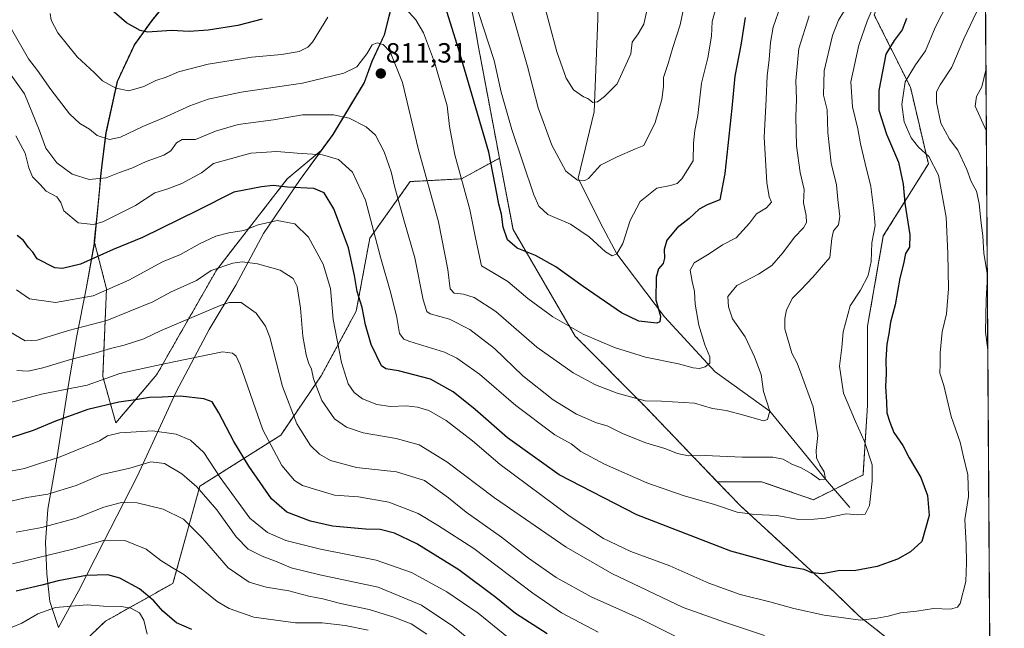
# Model space of a CAD drawing. Units: metres. Extents: x 542710 to 546140, y 4716996 to 4719333.
# Drawn here: x 545786 to 546140, y 4717813 to 4718032 of the extents above; entities that cross this region are included whole.
import ezdxf
from ezdxf.enums import TextEntityAlignment as Align

# ---------------------------------------------------------------- set-up
doc = ezdxf.new("R2010")
doc.units = ezdxf.units.M
doc.header["$MEASUREMENT"] = 0
doc.linetypes.add('TRAZOS', pattern=[0.75, 0.5, -0.25])
for name, color, linetype, lineweight in [('Arbolado forestal', 92, 'TRAZOS', 0), ('Arbolado forestal CxS', 92, 'Continuous', 0), ('Carátula', 7, 'Continuous', 5), ('Comarca CxS', 133, 'Continuous', 0), ('Comunidad Autónoma CxS', 142, 'Continuous', 0), ('Corriente natural lineal', 142, 'Continuous', 13), ('Curva de nivel maestra', 36, 'Continuous', 30), ('Curva de nivel normal', 36, 'Continuous', 0), ('Entidad de ámbito territorial', 19, 'Continuous', 0), ('Entidad de ámbito territorial CxS', 92, 'Continuous', 0), ('Espacio natural protegido CxS', 2, 'Continuous', 0), ('Matorral', 135, 'Continuous', 0), ('Matorral CxS', 135, 'Continuous', 0), ('Municipio', 9, 'Continuous', 13), ('Municipio CxS', 142, 'Continuous', 0), ('Provincia CxS', 1, 'Continuous', 0), ('Punto de cota en terreno', 7, 'Continuous', 0), ('Rótulo de punto de cota en terreno', 19, 'Continuous', 0)]:
    doc.layers.add(name, color=color, linetype=linetype, lineweight=lineweight)
doc.styles.add('Arial', font='txt', dxfattribs={"height": 0.2})

# ---------------------------------------------------------------- blocks, each defined once
blk = doc.blocks.new('*U169')
at = {"layer": 'Espacio natural protegido CxS', "color": 2, "linetype": 'Continuous', "lineweight": 0}
blk.add_polyline3d([(546131.69, 4718322.87, 751.79), (546136.72, 4717566.38, 904.21)], dxfattribs=at)
blk = doc.blocks.new('*U170')
at = {"layer": 'Municipio CxS', "color": 142, "linetype": 'Continuous', "lineweight": 0}
blk.add_polyline3d([(545920.2, 4718039.32, 804.7), (545917.01, 4718026.37, 809.06), (545912.56, 4718016.85, 810.48), (545909.75, 4718009.23, 811.43), (545898.43, 4717990.44, 817.44), (545886.61, 4717974.33, 823.67), (545873.38, 4717954.78, 831.11), (545863.46, 4717936.25, 837.77), (545853.79, 4717920.25, 842.26), (545841.96, 4717897.79, 849.57), (545827.83, 4717867.19, 861.24), (545815.74, 4717843.58, 870.23), (545806.71, 4717825.94, 877.52), (545799.46, 4717812.86, 882.69), (545796.42, 4717822.14, 878.23), (545795.29, 4717832.17, 872.8), (545794.79, 4717843.48, 867.58), (545795.69, 4717855.41, 862.15), (545799.01, 4717874.46, 854.89), (545802.85, 4717898.97, 844.81), (545806.17, 4717917.89, 836.38), (545809.49, 4717934.9, 828.55), (545812.42, 4717951.16, 822.5), (545814.09, 4717967.54, 817.07), (545814.86, 4717976.55, 813.92), (545815.6, 4717982.52, 811.69), (545816.66, 4717991.03, 809.34), (545820.74, 4718009.57, 804.37), (545826.97, 4718022.9, 801.01), (545833.21, 4718031.53, 798.93), (545845.29, 4718046.38, 795.1)], dxfattribs=at)
blk = doc.blocks.new('*U171')
at = {"layer": 'Espacio natural protegido CxS', "color": 2, "linetype": 'Continuous', "lineweight": 0}
blk.add_polyline3d([(546131.6863, 4718322.8678, 751.79), (546136.716, 4717566.3767, 904.2059)], dxfattribs=at)
blk = doc.blocks.new('*U172')
at = {"layer": 'Municipio CxS', "color": 142, "linetype": 'Continuous', "lineweight": 0}
blk.add_polyline3d([(545920.199, 4718039.317, 804.698), (545917.012, 4718026.366, 809.064), (545912.556, 4718016.846, 810.478), (545909.755, 4718009.228, 811.432), (545898.434, 4717990.443, 817.436), (545886.609, 4717974.325, 823.672), (545873.382, 4717954.78, 831.107), (545863.458, 4717936.247, 837.773), (545853.791, 4717920.254, 842.264), (545841.958, 4717897.787, 849.569), (545827.831, 4717867.193, 861.237), (545815.744, 4717843.582, 870.231), (545806.71, 4717825.938, 877.517), (545799.458, 4717812.864, 882.686), (545796.42, 4717822.138, 878.234), (545795.288, 4717832.172, 872.802), (545794.791, 4717843.475, 867.577), (545795.692, 4717855.413, 862.148), (545799.013, 4717874.46, 854.895), (545802.848, 4717898.968, 844.811), (545806.169, 4717917.888, 836.378), (545809.488, 4717934.903, 828.549), (545812.425, 4717951.156, 822.504), (545814.094, 4717967.537, 817.071), (545814.865, 4717976.554, 813.921), (545815.604, 4717982.524, 811.688), (545816.657, 4717991.03, 809.342), (545820.74, 4718009.568, 804.368), (545826.975, 4718022.897, 801.009), (545833.207, 4718031.527, 798.933), (545845.286, 4718046.375, 795.1)], dxfattribs=at)
blk = doc.blocks.new('*U182')
at = {"layer": 'Curva de nivel normal', "color": 36, "linetype": 'Continuous', "lineweight": 0}
for points in [[(546053.97, 4717809.88, 835), (546039.83, 4717814.67, 835), (546024.68, 4717820.06, 835), (545998.86, 4717832.26, 835), (545982.4, 4717841.73, 835), (545956.66, 4717859.59, 835), (545939.4, 4717872.58, 835), (545929.54, 4717878.66, 835), (545921.21, 4717880.94, 835), (545909.25, 4717882.95, 835), (545903.34, 4717885, 835), (545899, 4717888, 835), (545894.37, 4717894.59, 835), (545891.35, 4717902.43, 835), (545890.67, 4717905.93, 835), (545889.61, 4717908.17, 835), (545888.72, 4717911.09, 835), (545887.6, 4717917.79, 835), (545886.69, 4717927.89, 835), (545885.49, 4717935.69, 835), (545884.11, 4717938.64, 835), (545879.39, 4717941.62, 835), (545871.28, 4717943.94, 835), (545865.71, 4717944.64, 835), (545862.33, 4717944.12, 835), (545854.56, 4717941.49, 835), (545849.21, 4717937.91, 835), (545839.87, 4717933.72, 835), (545833.54, 4717930.2, 835), (545825.22, 4717926.78, 835), (545816.88, 4717923.52, 835), (545803.14, 4717919.81, 835), (545791.83, 4717916.32, 835), (545787.54, 4717916.19, 835), (545782.02, 4717919.37, 835)], [(546133.54, 4718044.65, 835), (546131.36, 4718036.87, 835), (546125.77, 4718024.97, 835), (546121.46, 4718014.74, 835), (546117.28, 4718008.39, 835), (546115.87, 4718005.82, 835), (546115.88, 4718002.09, 835), (546117.52, 4717994.6, 835), (546120.58, 4717988.85, 835), (546123.64, 4717984.89, 835), (546126.8, 4717977.86, 835), (546128.35, 4717973.58, 835), (546130.27, 4717970.02, 835), (546131.32, 4717965.61, 835), (546131.85, 4717959.54, 835), (546132.6, 4717953.94, 835), (546133.03, 4717947.76, 835), (546134.23, 4717940.39, 835)], [(546134.24, 4717939.49, 835), (546133.79, 4717931.09, 835), (546133.63, 4717919.22, 835), (546134.41, 4717912.85, 835)]]:
    blk.add_polyline3d(points, dxfattribs=at)
blk = doc.blocks.new('*U187')
at = {"layer": 'Curva de nivel normal', "color": 36, "linetype": 'Continuous', "lineweight": 0}
for points in [[(546028.75, 4717806.2, 840), (546009.46, 4717815.82, 840), (545991.5, 4717823.85, 840), (545978.84, 4717830.89, 840), (545968.86, 4717837.86, 840), (545959.15, 4717845.37, 840), (545946.46, 4717854.44, 840), (545940.06, 4717859.61, 840), (545931.35, 4717865.74, 840), (545921.3, 4717868.88, 840), (545906.87, 4717870.52, 840), (545897.53, 4717873, 840), (545893.6, 4717875.27, 840), (545890.32, 4717878.43, 840), (545885.4, 4717886.21, 840), (545880.29, 4717899.64, 840), (545875.62, 4717917.43, 840), (545874.05, 4717921.41, 840), (545870.78, 4717926.13, 840), (545865.29, 4717929.94, 840), (545861.04, 4717929.91, 840), (545857.8, 4717928.85, 840), (545836.5, 4717919.83, 840), (545830.22, 4717916.88, 840), (545823.22, 4717914.56, 840), (545818.22, 4717913.37, 840), (545812.22, 4717911.52, 840), (545803.88, 4717909.38, 840), (545793.88, 4717906.37, 840), (545788.55, 4717905.25, 840), (545784.55, 4717905.41, 840)], [(546133.74, 4718013.69, 840), (546132.29, 4718007.7, 840), (546130.34, 4718004.17, 840), (546129.84, 4718000.71, 840), (546133.89, 4717991.75, 840)]]:
    blk.add_polyline3d(points, dxfattribs=at)
blk = doc.blocks.new('*U198')
at = {"layer": 'Curva de nivel normal', "color": 36, "linetype": 'Continuous', "lineweight": 0}
blk.add_polyline3d([(545831.52, 4717810.41, 880), (545830.32, 4717815.41, 880), (545828.74, 4717818.08, 880), (545825.6, 4717819.83, 880), (545822.04, 4717820.44, 880), (545815.68, 4717820.54, 880), (545809.8, 4717821, 880), (545798.39, 4717819.99, 880), (545792.01, 4717817.75, 880), (545786.31, 4717814.41, 880), (545779.37, 4717811.5, 880)], dxfattribs=at)
blk = doc.blocks.new('*U214')
at = {"layer": 'Curva de nivel maestra', "color": 36, "linetype": 'Continuous', "lineweight": 30}
blk.add_polyline3d([(545847.51, 4717812.04, 875), (545842.09, 4717814.56, 875), (545837.15, 4717818.74, 875), (545833.89, 4717822.38, 875), (545828.69, 4717826.79, 875), (545821.63, 4717830.65, 875), (545817.34, 4717831.74, 875), (545809.63, 4717831.5, 875), (545799.39, 4717829.59, 875), (545793.51, 4717828.04, 875), (545784.23, 4717825.9, 875)], dxfattribs=at)
blk = doc.blocks.new('5PATER')
at = {"layer": 'Carátula', "linetype": 'Continuous', "lineweight": 5}
h = blk.add_hatch(color=250, dxfattribs=at)
edge = h.paths.add_edge_path()
edge.add_ellipse((0, 0.01), major_axis=(-1.33, -1.34), ratio=0.999422, start_angle=0, end_angle=360)

msp = doc.modelspace()

# ---------------------------------------------------------------- linework, layer by layer
at = {"layer": 'Arbolado forestal', "color": 92, "linetype": 'TRAZOS', "lineweight": 0}
for points in [[(546036.93, 4717865.35, 817.19), (546052.86, 4717865.35, 816.86), (546071.55, 4717858.85, 818.15), (546079.06, 4717862.6, 816.01), (546089.43, 4717867.79, 818.92), (546091.06, 4717892.98, 822.59), (546091.06, 4717921.42, 822.37), (546096.75, 4717953.92, 821.08), (546113, 4717979.93, 829.5), (546106.5, 4718007.56, 830.86), (546093.5, 4718033.56, 820.76), (546101.62, 4718057.13, 819.77), (546108.16, 4718064.1, 822.49), (546113.81, 4718070.13, 825.43), (546104.06, 4718088.82, 819.52), (546085.37, 4718096.95, 812.01), (546078.06, 4718111.57, 805.68), (546074.81, 4718127.83, 801.6), (546088.62, 4718119.7, 807.07), (546107.31, 4718111.57, 815.18), (546112.33, 4718116.04, 816.36)], [(545958.42, 4717981.94, 798.14), (545955.26, 4717998.6, 797.17), (545950.88, 4718021.96, 796.46), (545946.12, 4718048.86, 794.79), (545944.55, 4718061.32, 793.25), (545924.05, 4718088.94, 790.14)], [(545958.42, 4717981.94, 798.14), (545955.26, 4717998.6, 797.17), (545950.88, 4718021.96, 796.46), (545946.12, 4718048.86, 794.79), (545944.55, 4718061.32, 793.25), (545924.05, 4718088.94, 790.14)], [(545920.1, 4718039.36, 804.7), (545916.91, 4718026.4, 809.08), (545912.45, 4718016.88, 810.47), (545909.65, 4718009.27, 811.42), (545898.33, 4717990.48, 817.43), (545894.13, 4717984.75, 819.47), (545881.96, 4717974.53, 823.7), (545856.43, 4717941.62, 835.04), (545834.94, 4717904, 846.12), (545820.16, 4717886.54, 853.17), (545815.46, 4717903.33, 844.28), (545816.8, 4717934.9, 829.81), (545812.4, 4717952.04, 822.21), (545813.99, 4717967.57, 817.06), (545814.76, 4717976.59, 813.92), (545815.5, 4717982.56, 811.69), (545816.55, 4717991.07, 809.33), (545820.64, 4718009.61, 804.37), (545826.87, 4718022.93, 801.01), (545833.1, 4718031.56, 798.93), (545845.18, 4718046.41, 795.1)], [(545920.1, 4718039.36, 804.7), (545916.91, 4718026.4, 809.08), (545912.45, 4718016.88, 810.47), (545909.65, 4718009.27, 811.42), (545898.33, 4717990.48, 817.43), (545894.13, 4717984.75, 819.47), (545881.96, 4717974.53, 823.7), (545856.43, 4717941.62, 835.04), (545834.94, 4717904, 846.12), (545820.16, 4717886.54, 853.17), (545815.46, 4717903.33, 844.28), (545816.8, 4717934.9, 829.81), (545812.4, 4717952.04, 822.21), (545813.99, 4717967.57, 817.06), (545814.76, 4717976.59, 813.92), (545815.5, 4717982.56, 811.69), (545816.55, 4717991.07, 809.33), (545820.64, 4718009.61, 804.37), (545826.87, 4718022.93, 801.01), (545833.1, 4718031.56, 798.93), (545845.18, 4718046.41, 795.1)], [(545829.56, 4717703.63, 900.96), (545827.29, 4717708.16, 900.58), (545820.96, 4717720.83, 899.03), (545815.85, 4717742.01, 896.05), (545815.27, 4717749.55, 894.56), (545812.92, 4717779.98, 889.2), (545810.73, 4717793.85, 887.5), (545807.08, 4717802.61, 885.8), (545805.52, 4717804.69, 885.29), (545816.43, 4717815.11, 882.15), (545840.73, 4717828.72, 871.21), (545850.45, 4717863.71, 859.29), (545879.61, 4717882.17, 842.63), (545894.19, 4717903.56, 833.44), (545906.83, 4717926.88, 826.02), (545911.69, 4717953.13, 820.79), (545926.27, 4717973.54, 812.07), (545944.73, 4717974.51, 804.72), (545958.42, 4717981.94, 798.14)], [(545829.56, 4717703.63, 900.96), (545827.29, 4717708.16, 900.58), (545820.96, 4717720.83, 899.03), (545815.85, 4717742.01, 896.05), (545815.27, 4717749.55, 894.56), (545812.92, 4717779.98, 889.2), (545810.73, 4717793.85, 887.5), (545807.08, 4717802.61, 885.8), (545805.52, 4717804.69, 885.29), (545816.43, 4717815.11, 882.15), (545840.73, 4717828.72, 871.21), (545850.45, 4717863.71, 859.29), (545879.61, 4717882.17, 842.63), (545894.19, 4717903.56, 833.44), (545906.83, 4717926.88, 826.02), (545911.69, 4717953.13, 820.79), (545926.27, 4717973.54, 812.07), (545944.73, 4717974.51, 804.72), (545958.42, 4717981.94, 798.14)], [(545958.42, 4717981.94, 798.14), (545963.3, 4717956.25, 798.51), (545985.74, 4717917.84, 805.34), (546011.13, 4717892.2, 810.39), (546036.93, 4717865.35, 817.19)], [(546102.75, 4717805.38, 832.99), (546087.99, 4717816.95, 829.53), (546079.3, 4717825.41, 826.7), (546045.19, 4717856.75, 819.09), (546036.93, 4717865.35, 817.19)]]:
    msp.add_polyline3d(points, dxfattribs=at)
at = {"layer": 'Arbolado forestal CxS', "color": 92, "linetype": 'Continuous', "lineweight": 0}
for points in [[(545946.12, 4718048.86, 794.79), (545950.88, 4718021.96, 796.46), (545955.26, 4717998.6, 797.17), (545958.42, 4717981.94, 798.14), (545944.73, 4717974.51, 804.72), (545926.27, 4717973.54, 812.07), (545911.69, 4717953.13, 820.79), (545906.83, 4717926.88, 826.02), (545894.19, 4717903.56, 833.44), (545879.61, 4717882.17, 842.63), (545850.45, 4717863.71, 859.29), (545840.73, 4717828.72, 871.21), (545816.43, 4717815.11, 882.15), (545805.52, 4717804.69, 885.29), (545807.08, 4717802.61, 885.8), (545810.73, 4717793.85, 887.5), (545812.92, 4717779.98, 889.2), (545815.85, 4717742, 896.05), (545820.96, 4717720.83, 899.03), (545829.56, 4717703.63, 900.96), (545788.51, 4717712.78, 903.64), (545778.91, 4717723.8, 905.84)], [(545845.18, 4718046.41, 795.1), (545833.1, 4718031.56, 798.93), (545826.87, 4718022.93, 801.01), (545820.64, 4718009.61, 804.37), (545816.55, 4717991.07, 809.33), (545815.5, 4717982.56, 811.69), (545814.76, 4717976.59, 813.92), (545813.99, 4717967.57, 817.06), (545812.4, 4717952.04, 822.21), (545816.8, 4717934.9, 829.81), (545815.46, 4717903.33, 844.28), (545820.16, 4717886.54, 853.17), (545834.94, 4717904, 846.12), (545856.43, 4717941.62, 835.04), (545881.96, 4717974.53, 823.7), (545894.13, 4717984.75, 819.47), (545898.33, 4717990.48, 817.43), (545909.65, 4718009.27, 811.42), (545912.45, 4718016.88, 810.47), (545916.91, 4718026.4, 809.08), (545920.1, 4718039.36, 804.7)], [(545920.1, 4718039.36, 804.7), (545916.91, 4718026.4, 809.08), (545912.45, 4718016.88, 810.47), (545909.65, 4718009.27, 811.42), (545898.33, 4717990.48, 817.43), (545894.13, 4717984.75, 819.47), (545881.96, 4717974.53, 823.7), (545856.43, 4717941.62, 835.04), (545834.94, 4717904, 846.12), (545820.16, 4717886.54, 853.17), (545815.46, 4717903.33, 844.28), (545816.8, 4717934.9, 829.81), (545812.4, 4717952.04, 822.21), (545813.99, 4717967.57, 817.06), (545814.76, 4717976.59, 813.92), (545815.5, 4717982.56, 811.69), (545816.55, 4717991.07, 809.33), (545820.64, 4718009.61, 804.37), (545826.87, 4718022.93, 801.01), (545833.1, 4718031.56, 798.93), (545845.18, 4718046.41, 795.1)], [(546093.5, 4718033.56, 820.76), (546106.5, 4718007.56, 830.86), (546113, 4717979.93, 829.5), (546096.75, 4717953.92, 821.08), (546091.06, 4717921.42, 822.37), (546091.06, 4717892.98, 822.59), (546089.43, 4717867.79, 818.92), (546071.55, 4717858.85, 818.15), (546052.86, 4717865.35, 816.86), (546036.93, 4717865.35, 817.19), (546011.13, 4717892.2, 810.39), (545985.74, 4717917.84, 805.34), (545963.3, 4717956.25, 798.51), (545958.42, 4717981.94, 798.14), (545955.26, 4717998.6, 797.17), (545950.88, 4718021.96, 796.46), (545946.12, 4718048.86, 794.79)], [(545805.52, 4717804.69, 885.29), (545816.43, 4717815.11, 882.15), (545840.73, 4717828.72, 871.21), (545850.45, 4717863.71, 859.29), (545879.61, 4717882.17, 842.63), (545894.19, 4717903.56, 833.44), (545906.83, 4717926.88, 826.02), (545911.69, 4717953.13, 820.79), (545926.27, 4717973.54, 812.07), (545944.73, 4717974.51, 804.72), (545958.42, 4717981.94, 798.14), (545963.3, 4717956.25, 798.51), (545985.74, 4717917.84, 805.34), (546011.13, 4717892.2, 810.39), (546036.93, 4717865.35, 817.19), (546036.93, 4717865.35, 817.19), (546045.19, 4717856.75, 819.09), (546079.3, 4717825.41, 826.7), (546087.99, 4717816.95, 829.53), (546102.75, 4717805.38, 832.99)]]:
    msp.add_polyline3d(points, dxfattribs=at)
at = {"layer": 'Comarca CxS', "color": 133, "linetype": 'Continuous', "lineweight": 0}
msp.add_polyline3d([(543625.94, 4719317.16, 665.8), (546124.97, 4719333.03, 653.35), (546132.57, 4718189.36, 794.97), (546136.46, 4717604.27, 912.7), (546139.15, 4717200.7, 815.13), (546140.35, 4717019.8, 820.38), (546140.35, 4717019.8, 820.38), (542722.32, 4716998.14, 905.24)], dxfattribs=at)
msp.add_polyline3d([(543625.94, 4719317.16, 665.8), (546124.97, 4719333.03, 653.35), (546132.57, 4718189.36, 794.97), (546136.46, 4717604.27, 912.7), (546139.15, 4717200.7, 815.13), (546140.35, 4717019.8, 820.38), (546140.35, 4717019.8, 820.38), (542722.32, 4716998.14, 905.24)], dxfattribs=at)
at = {"layer": 'Comunidad Autónoma CxS', "color": 142, "linetype": 'Continuous', "lineweight": 0}
msp.add_polyline3d([(543286.91, 4719315.01, 837.81), (546124.97, 4719333.03, 653.35), (546140.35, 4717019.8, 820.38), (546140.35, 4717019.8, 820.38), (542722.32, 4716998.14, 905.24)], dxfattribs=at)
msp.add_polyline3d([(543286.91, 4719315.01, 837.81), (546124.97, 4719333.03, 653.35), (546140.35, 4717019.8, 820.38), (546140.35, 4717019.8, 820.38), (542722.32, 4716998.14, 905.24)], dxfattribs=at)
at = {"layer": 'Corriente natural lineal', "color": 142, "linetype": 'Continuous', "lineweight": 13}
msp.add_polyline3d([(546084.71, 4717856.05, 818.97), (546075.94, 4717866.23, 815.43), (546055.8, 4717890.77, 810.08), (546036.1, 4717904.91, 805.87), (546017.95, 4717924.8, 800.36), (546000.67, 4717947.5, 794.97), (545994.82, 4717958.49, 793.24), (545986.73, 4717974.73, 789.62), (545992.56, 4717998.61, 785.69), (545993.85, 4718032.17, 780.32), (545993.85, 4718063.31, 775.52), (545986.09, 4718095.01, 769.49), (545980.65, 4718134.58, 765.47), (545979.37, 4718150.1, 763.5), (545982.31, 4718168.16, 761.16), (545973.69, 4718193.38, 757.53)], dxfattribs=at)
at = {"layer": 'Curva de nivel maestra', "color": 36, "linetype": 'Continuous', "lineweight": 30}
for points in [[(545872.96, 4718032.01, 800), (545864.08, 4718029.81, 800), (545853.39, 4718028.08, 800), (545846.56, 4718027.63, 800), (545840.18, 4718027.92, 800), (545831.55, 4718027.4, 800), (545828.96, 4718027.95, 800), (545823.97, 4718030.72, 800), (545816, 4718037.71, 800)], [(546046.99, 4718032.62, 800), (546045.46, 4718022.68, 800), (546043.27, 4718011.48, 800), (546042.19, 4717999.99, 800), (546039.6, 4717976.46, 800), (546037.82, 4717966.92, 800), (546033.27, 4717965.14, 800), (546030.33, 4717963.59, 800), (546026.75, 4717960.26, 800), (546022.5, 4717956.83, 800), (546018.73, 4717952.43, 800), (546017.73, 4717949.02, 800), (546017.94, 4717945.94, 800), (546017.41, 4717944, 800), (546015.72, 4717942.14, 800), (546014.89, 4717939.03, 800), (546014.71, 4717930.89, 800), (546016.45, 4717925.01, 800), (546016.26, 4717922.93, 800), (546015.14, 4717922.48, 800), (546008.7, 4717923.18, 800), (546002.38, 4717926.25, 800), (545988.61, 4717935.7, 800), (545978.78, 4717942.86, 800), (545971.44, 4717946.87, 800), (545964.8, 4717949.59, 800), (545961.32, 4717952.5, 800), (545959.8, 4717957.12, 800), (545959.14, 4717961.82, 800), (545958.18, 4717965.36, 800), (545957.65, 4717968.6, 800), (545954.61, 4717984.14, 800), (545943.8, 4718021, 800), (545938.86, 4718036.72, 800)], [(546105.12, 4718032.34, 825), (546103.5, 4718028.16, 825), (546100.61, 4718024.39, 825), (546097.6, 4718019.39, 825), (546095.16, 4718006.39, 825), (546095.14, 4717999.21, 825), (546097.86, 4717990.65, 825), (546102.18, 4717980.54, 825), (546103.88, 4717972.65, 825), (546104.48, 4717965.72, 825), (546106.26, 4717954.28, 825), (546106.2, 4717949.93, 825), (546104.72, 4717947.65, 825), (546104.02, 4717943.88, 825), (546102.76, 4717938.69, 825), (546100.96, 4717929.16, 825), (546099.36, 4717922.84, 825), (546098.79, 4717918.68, 825), (546098.06, 4717914.94, 825), (546097.67, 4717909.31, 825), (546097.79, 4717904.24, 825), (546097.54, 4717899.67, 825), (546097.92, 4717894.15, 825), (546098.04, 4717890.13, 825), (546099.12, 4717886.8, 825), (546100.56, 4717883.1, 825), (546103.83, 4717878.38, 825), (546106.06, 4717873.95, 825), (546110.32, 4717866.88, 825), (546112.73, 4717860.4, 825), (546113.22, 4717853.14, 825), (546110.68, 4717843.78, 825), (546106.59, 4717840.12, 825), (546101.85, 4717837.4, 825), (546094.52, 4717834.75, 825), (546086.85, 4717833.4, 825), (546080.52, 4717833.2, 825), (546074.88, 4717832.16, 825), (546070.96, 4717832.47, 825), (546068.18, 4717833.74, 825), (546061.94, 4717834.85, 825), (546041.81, 4717840.38, 825), (546007.9, 4717853.45, 825), (545979.99, 4717867.87, 825), (545961.35, 4717881.14, 825), (545949.66, 4717891.34, 825), (545941.72, 4717897.8, 825), (545933.61, 4717902.3, 825), (545922.08, 4717905.28, 825), (545917.44, 4717906.04, 825), (545915.91, 4717907.11, 825), (545912.18, 4717914.81, 825), (545910.14, 4717921.95, 825), (545908.96, 4717928.1, 825), (545907.14, 4717933.88, 825), (545906.14, 4717939.67, 825), (545904.04, 4717949.66, 825), (545901.81, 4717955.37, 825), (545898.76, 4717963.71, 825), (545895.23, 4717969.43, 825), (545891.56, 4717970.98, 825), (545882.04, 4717971.49, 825), (545876.81, 4717972.13, 825), (545872.63, 4717971.66, 825), (545862.75, 4717969.77, 825), (545849.64, 4717963.08, 825), (545829.82, 4717953.32, 825), (545819.22, 4717949.02, 825), (545807.46, 4717943.75, 825), (545800.95, 4717942.26, 825), (545798.2, 4717942.5, 825), (545791.82, 4717945.67, 825), (545790.3, 4717948.04, 825), (545788.66, 4717949.76, 825), (545786.92, 4717952.34, 825), (545784.63, 4717954.15, 825)], [(545975.6, 4717810.56, 850), (545964.18, 4717817.84, 850), (545957.08, 4717823.63, 850), (545943.72, 4717833.6, 850), (545928.66, 4717843.02, 850), (545920.65, 4717846.82, 850), (545915.44, 4717848.13, 850), (545910.18, 4717848.27, 850), (545898.29, 4717849.36, 850), (545890.29, 4717851.15, 850), (545881.81, 4717854.42, 850), (545876.28, 4717859.25, 850), (545868.08, 4717870.95, 850), (545862.66, 4717879.87, 850), (545857.32, 4717890.22, 850), (545854.92, 4717894.12, 850), (545851.93, 4717895.23, 850), (545843.37, 4717896.24, 850), (545836.86, 4717895.86, 850), (545832.27, 4717895.72, 850), (545827.26, 4717894.83, 850), (545821.25, 4717893.97, 850), (545810.11, 4717891.34, 850), (545798.45, 4717887.24, 850), (545790.38, 4717883.78, 850), (545782.56, 4717881.32, 850)]]:
    msp.add_polyline3d(points, dxfattribs=at)
at = {"layer": 'Curva de nivel normal', "color": 36, "linetype": 'Continuous', "lineweight": 0}
for points in [[(545962.57, 4718035.95, 790), (545968.54, 4718015.06, 790), (545972.42, 4718000.15, 790), (545977.35, 4717986.66, 790), (545982.32, 4717977.31, 790), (545986.53, 4717974.02, 790), (545989.2, 4717973.87, 790), (545990.53, 4717974.61, 790), (545994.86, 4717979.47, 790), (546000.85, 4717982.4, 790), (546007.49, 4717985.33, 790), (546010.39, 4717986.51, 790), (546014.53, 4717994.86, 790), (546016.97, 4718003.06, 790), (546017.57, 4718007.82, 790), (546017.56, 4718011.08, 790), (546019.16, 4718016.1, 790), (546020.84, 4718021.85, 790), (546023.54, 4718030.01, 790), (546026.58, 4718044.73, 790)], [(546037.54, 4718040.39, 795), (546035.02, 4718031.18, 795), (546034.86, 4718025.89, 795), (546033.47, 4718018.18, 795), (546031.25, 4718008.97, 795), (546029.92, 4717997.35, 795), (546028.83, 4717991.97, 795), (546028.38, 4717987.39, 795), (546028.26, 4717981.06, 795), (546026.2, 4717977.73, 795), (546024.18, 4717974.52, 795), (546022.46, 4717972.85, 795), (546020.01, 4717972.1, 795), (546015.11, 4717971.12, 795), (546009.16, 4717966.36, 795), (546005.51, 4717959.48, 795), (546002.9, 4717951.24, 795), (546000.67, 4717947.5, 795), (545999.05, 4717946.76, 795), (545996.65, 4717948.18, 795), (545990.79, 4717953.6, 795), (545983.97, 4717958.15, 795), (545975.82, 4717961.64, 795), (545972.59, 4717964.63, 795), (545970.78, 4717968.8, 795), (545962.84, 4717992.33, 795), (545959, 4718005.73, 795), (545956.56, 4718017.2, 795), (545948.97, 4718040.49, 795)], [(545973.62, 4718041.06, 785), (545979.13, 4718020.25, 785), (545982.51, 4718010.86, 785), (545985.12, 4718006.55, 785), (545988.65, 4718004.03, 785), (545990.29, 4718003.45, 785), (545992.02, 4718002.04, 785), (545993.8, 4718002.32, 785), (545996.26, 4718004.18, 785), (546000.78, 4718008.73, 785), (546005.73, 4718019.6, 785), (546006.28, 4718023.83, 785), (546008.42, 4718026.81, 785), (546010.39, 4718030.24, 785), (546011.7, 4718035.67, 785)], [(546083.02, 4718035.55, 815), (546080.57, 4718031.72, 815), (546078.41, 4718026.23, 815), (546075.43, 4718013.44, 815), (546075.18, 4718004.73, 815), (546076.46, 4717999.39, 815), (546076.73, 4717991.26, 815), (546077.94, 4717980.16, 815), (546079.85, 4717972.4, 815), (546080.34, 4717967.1, 815), (546081.05, 4717961, 815), (546080.59, 4717958, 815), (546078.82, 4717955.78, 815), (546078.22, 4717953, 815), (546077.52, 4717946.16, 815), (546071.35, 4717939.1, 815), (546066.98, 4717934.49, 815), (546064.08, 4717931.56, 815), (546061.86, 4717927.34, 815), (546061.26, 4717924.22, 815), (546061.26, 4717920.4, 815), (546063.78, 4717911.74, 815), (546065.74, 4717908.04, 815), (546067.28, 4717903.91, 815), (546071.52, 4717892.4, 815), (546073.1, 4717882.01, 815), (546072.57, 4717876.57, 815), (546072.7, 4717873.95, 815), (546073.85, 4717871.41, 815), (546075.44, 4717868.94, 815), (546075.94, 4717866.23, 815), (546073.89, 4717866.05, 815), (546070.74, 4717868.3, 815), (546067.09, 4717870.32, 815), (546063.74, 4717871.63, 815), (546060.63, 4717873.52, 815), (546056.96, 4717874.17, 815), (546045.89, 4717874.22, 815), (546032.52, 4717874.84, 815), (546026.53, 4717874.74, 815), (546022.53, 4717875.52, 815), (546018.04, 4717877.37, 815), (546011.22, 4717879.41, 815), (546003.04, 4717882.58, 815), (545997.18, 4717885.46, 815), (545993.4, 4717886.6, 815), (545986.21, 4717889.75, 815), (545977.76, 4717894.83, 815), (545966.84, 4717903.52, 815), (545956.58, 4717913.32, 815), (545947.69, 4717920.23, 815), (545940.38, 4717923.92, 815), (545933.49, 4717925.89, 815), (545932.29, 4717926.67, 815), (545930.93, 4717930.92, 815), (545927.94, 4717946.03, 815), (545924.23, 4717958.88, 815), (545920.66, 4717971.34, 815), (545919.4, 4717977.05, 815), (545916.92, 4717984.22, 815), (545913.69, 4717990.21, 815), (545910.38, 4717993.23, 815), (545904.26, 4717996.38, 815), (545898.67, 4717997.58, 815), (545887.42, 4717997.54, 815), (545876.99, 4717995.84, 815), (545864.24, 4717994.12, 815), (545856.14, 4717991.72, 815), (545848.88, 4717988.75, 815), (545844.08, 4717988.65, 815), (545842.03, 4717987.55, 815), (545840.02, 4717984.61, 815), (545837.42, 4717983.02, 815), (545831.11, 4717980.72, 815), (545825.96, 4717978.34, 815), (545821.54, 4717976.82, 815), (545816.74, 4717974.87, 815), (545810.61, 4717974.22, 815), (545804.44, 4717976.22, 815), (545798.89, 4717980.27, 815), (545794.92, 4717985.59, 815), (545792.5, 4717992.22, 815), (545789.84, 4717998.68, 815), (545787.24, 4718005.11, 815), (545781.91, 4718012.67, 815)], [(546093.12, 4718036.39, 820), (546090.91, 4718031.39, 820), (546087.94, 4718022.73, 820), (546085.08, 4718009.52, 820), (546085.59, 4718000.5, 820), (546087.62, 4717992.49, 820), (546088.52, 4717987.14, 820), (546090.15, 4717980.02, 820), (546092.23, 4717971.74, 820), (546093.33, 4717963.07, 820), (546093.84, 4717957.67, 820), (546092.57, 4717951.47, 820), (546092.33, 4717944.7, 820), (546091.27, 4717939.74, 820), (546088.54, 4717934.4, 820), (546084.78, 4717928.74, 820), (546082.32, 4717919.4, 820), (546081.83, 4717913.74, 820), (546080.98, 4717907.04, 820), (546082.4, 4717897.32, 820), (546086.68, 4717887.1, 820), (546090, 4717879.85, 820), (546092.7, 4717871.49, 820), (546092.75, 4717865.58, 820), (546091.72, 4717856.82, 820), (546090.24, 4717853.65, 820), (546087.6, 4717853.45, 820), (546083.37, 4717853.83, 820), (546075.84, 4717852.2, 820), (546071.82, 4717851.83, 820), (546066.18, 4717851.72, 820), (546058.41, 4717853.16, 820), (546050.4, 4717853.54, 820), (546044.07, 4717854.43, 820), (546035.87, 4717857.11, 820), (546024.6, 4717860.35, 820), (546011.55, 4717864.92, 820), (545996.26, 4717871.63, 820), (545987.77, 4717876.23, 820), (545984.26, 4717879.03, 820), (545978.35, 4717882.29, 820), (545964.26, 4717892.84, 820), (545951.26, 4717904.14, 820), (545943.07, 4717909.86, 820), (545938.66, 4717912, 820), (545926.06, 4717915.86, 820), (545923.92, 4717916.7, 820), (545922.38, 4717918.74, 820), (545921.41, 4717924.57, 820), (545919.32, 4717933.33, 820), (545915.59, 4717946.26, 820), (545910.09, 4717966.86, 820), (545905.5, 4717976.88, 820), (545900.43, 4717981.47, 820), (545894.64, 4717983.14, 820), (545885.48, 4717983.74, 820), (545878.16, 4717984.34, 820), (545868.78, 4717983.79, 820), (545855.31, 4717980.06, 820), (545851.01, 4717976.68, 820), (545843.9, 4717972.84, 820), (545838.52, 4717970.84, 820), (545834.21, 4717969.51, 820), (545827.22, 4717964.86, 820), (545815.47, 4717958.99, 820), (545812.02, 4717958.11, 820), (545806.58, 4717958.63, 820), (545801.46, 4717963.01, 820), (545800.35, 4717965.99, 820), (545798.92, 4717968.05, 820), (545795.07, 4717970.07, 820), (545792.75, 4717972.6, 820), (545790.13, 4717975.3, 820), (545788.76, 4717978.52, 820), (545787.47, 4717983.77, 820), (545784.13, 4717989.99, 820)], [(546120.16, 4718038.15, 830), (546115.39, 4718029.04, 830), (546111.9, 4718020.61, 830), (546108.32, 4718015.64, 830), (546104.62, 4718009.5, 830), (546103.39, 4718001.35, 830), (546104.21, 4717995.08, 830), (546106.79, 4717989.24, 830), (546109.4, 4717985.93, 830), (546113.11, 4717982.56, 830), (546116.59, 4717975.8, 830), (546119.42, 4717960.76, 830), (546119.96, 4717947.66, 830), (546120.26, 4717934.93, 830), (546119.5, 4717925.84, 830), (546118, 4717919.36, 830), (546117.28, 4717911.79, 830), (546117.26, 4717907.85, 830), (546117.06, 4717904.46, 830), (546118.57, 4717900.06, 830), (546121.2, 4717888.84, 830), (546124.47, 4717879.64, 830), (546125.6, 4717874.34, 830), (546127.17, 4717867.87, 830), (546127.46, 4717860.08, 830), (546126.14, 4717851.75, 830), (546126.66, 4717842.75, 830), (546126.68, 4717836.1, 830), (546126.46, 4717829.37, 830), (546124.45, 4717821.42, 830), (546123.53, 4717820.11, 830), (546120.97, 4717819.48, 830), (546114.78, 4717819.67, 830), (546108.77, 4717818.71, 830), (546102.92, 4717818.12, 830), (546098.52, 4717816.89, 830), (546094.52, 4717816.14, 830), (546088.52, 4717815.47, 830), (546075.43, 4717817.28, 830), (546064.51, 4717819.62, 830), (546055.86, 4717822.08, 830), (546045.14, 4717824.7, 830), (546033.9, 4717828.8, 830), (546019.78, 4717835.06, 830), (546005.75, 4717840.22, 830), (545995.86, 4717844.86, 830), (545983.52, 4717853.08, 830), (545958.68, 4717871.6, 830), (545948.65, 4717880.08, 830), (545939.2, 4717887.4, 830), (545932.91, 4717890.97, 830), (545928.86, 4717892.27, 830), (545924.8, 4717892.66, 830), (545919.12, 4717892.45, 830), (545914.24, 4717893.2, 830), (545909.11, 4717895.26, 830), (545906.07, 4717897.57, 830), (545903.94, 4717900.64, 830), (545901.45, 4717908.3, 830), (545898.52, 4717923.85, 830), (545897.47, 4717935, 830), (545894.91, 4717943.78, 830), (545889.63, 4717953.5, 830), (545884.72, 4717958.27, 830), (545878.36, 4717959.56, 830), (545871.41, 4717957.98, 830), (545866.26, 4717955.87, 830), (545860.87, 4717955.1, 830), (545856.21, 4717953.89, 830), (545850.27, 4717951.06, 830), (545843.47, 4717947.19, 830), (545836.94, 4717944.55, 830), (545824.88, 4717938.03, 830), (545812.05, 4717932.41, 830), (545798.44, 4717929.94, 830), (545789.08, 4717931.27, 830), (545784.42, 4717934.48, 830)], [(546059.84, 4718037.08, 805), (546057.09, 4718029.15, 805), (546056.04, 4718023.62, 805), (546055.59, 4718017.53, 805), (546054.88, 4718011.6, 805), (546054.57, 4718003.18, 805), (546053.78, 4717989.53, 805), (546054.73, 4717973.18, 805), (546055.66, 4717968.07, 805), (546056.46, 4717966.07, 805), (546054.7, 4717964.1, 805), (546050.99, 4717961.87, 805), (546048.54, 4717958.55, 805), (546046.14, 4717955.94, 805), (546043.75, 4717953.24, 805), (546038.85, 4717950.78, 805), (546034.03, 4717947.43, 805), (546028.61, 4717944.29, 805), (546027.16, 4717941.61, 805), (546027.82, 4717937.55, 805), (546028.76, 4717933.94, 805), (546028.96, 4717929.33, 805), (546030.24, 4717921.77, 805), (546032.48, 4717914.68, 805), (546034.24, 4717910.39, 805), (546034.2, 4717908.1, 805), (546032.52, 4717906.81, 805), (546030.54, 4717906.15, 805), (546028.28, 4717906.41, 805), (546022.88, 4717907.82, 805), (546011.1, 4717910.26, 805), (545999.82, 4717913.73, 805), (545988.55, 4717918.58, 805), (545977.67, 4717924.78, 805), (545968.7, 4717931.38, 805), (545961.47, 4717937.55, 805), (545956.65, 4717940.44, 805), (545951.96, 4717943.15, 805), (545950.66, 4717949.25, 805), (545949.68, 4717953.83, 805), (545947.72, 4717963.46, 805), (545942.38, 4717983.12, 805), (545940.38, 4717993.4, 805), (545939.52, 4718000.79, 805), (545935.06, 4718016.59, 805), (545931.01, 4718027.11, 805), (545928.24, 4718031.77, 805), (545924.68, 4718035.78, 805)], [(546070.07, 4718033.23, 810), (546066.28, 4718021.46, 810), (546065.25, 4718009.88, 810), (546065.48, 4718003.26, 810), (546065.23, 4717996.92, 810), (546065.48, 4717986.4, 810), (546066.73, 4717976.81, 810), (546068.22, 4717970.62, 810), (546067.96, 4717965.92, 810), (546068.94, 4717961.34, 810), (546069.07, 4717958.8, 810), (546068.02, 4717956.88, 810), (546064.74, 4717953.48, 810), (546060.58, 4717947.82, 810), (546056.58, 4717943.3, 810), (546051.77, 4717940.13, 810), (546043.92, 4717936.1, 810), (546040.69, 4717932.06, 810), (546040.9, 4717928.42, 810), (546042.35, 4717924.07, 810), (546046.99, 4717917.57, 810), (546050.32, 4717910.41, 810), (546052.68, 4717904.06, 810), (546053.55, 4717897.92, 810), (546055.8, 4717890.77, 810), (546054.97, 4717887.77, 810), (546053.52, 4717887.3, 810), (546046.47, 4717889.34, 810), (546040.09, 4717890.97, 810), (546035.22, 4717891.77, 810), (546028.74, 4717893.62, 810), (546016.77, 4717894.44, 810), (546010.88, 4717894.54, 810), (546000.8, 4717897.24, 810), (545993.08, 4717900.22, 810), (545985, 4717904.55, 810), (545971.92, 4717913.9, 810), (545957.07, 4717926.72, 810), (545949.26, 4717931.8, 810), (545945.46, 4717933, 810), (545942.14, 4717933.34, 810), (545940.61, 4717934.85, 810), (545939.87, 4717941.89, 810), (545936.5, 4717959.07, 810), (545929.12, 4717985.49, 810), (545923.44, 4718009.29, 810), (545919.02, 4718020.24, 810), (545916.5, 4718022.97, 810), (545914.36, 4718023.58, 810), (545912.6, 4718022.76, 810), (545910.63, 4718019.58, 810), (545906.98, 4718014.9, 810), (545902.34, 4718012.56, 810), (545887.42, 4718009.05, 810), (545865.34, 4718005.76, 810), (545853.47, 4718003.2, 810), (545846.88, 4718000.88, 810), (545837.3, 4717996.47, 810), (545829.84, 4717993.42, 810), (545821.88, 4717989.55, 810), (545817.93, 4717988.72, 810), (545813.46, 4717990.19, 810), (545810.62, 4717992.42, 810), (545807.18, 4717994.43, 810), (545803.51, 4717997.96, 810), (545796.7, 4718006.73, 810), (545791.94, 4718013.59, 810), (545788.74, 4718017.71, 810), (545782.62, 4718028.42, 810)], [(545896.62, 4718032.73, 805), (545891, 4718023.76, 805), (545889.35, 4718021.97, 805), (545886.22, 4718020.4, 805), (545879.87, 4718019.35, 805), (545869.16, 4718018.42, 805), (545853.48, 4718015.81, 805), (545842.73, 4718013.07, 805), (545838.35, 4718011.18, 805), (545834.54, 4718009.93, 805), (545830.22, 4718007.8, 805), (545824.88, 4718006.24, 805), (545820.22, 4718007.14, 805), (545815.39, 4718009.84, 805), (545812.52, 4718012.68, 805), (545806.18, 4718018.51, 805), (545799.31, 4718027.15, 805), (545796.89, 4718031.72, 805), (545796.48, 4718034.16, 805)], [(545994.03, 4717811.12, 845), (545980.8, 4717818.16, 845), (545970.41, 4717825.17, 845), (545949.14, 4717841.27, 845), (545936.12, 4717849.67, 845), (545929.11, 4717853.96, 845), (545918.53, 4717857.96, 845), (545907.65, 4717859.91, 845), (545898.99, 4717860.53, 845), (545887.41, 4717863.95, 845), (545884.53, 4717865.83, 845), (545880.04, 4717871.25, 845), (545873.17, 4717884.04, 845), (545864.92, 4717907.45, 845), (545863.52, 4717910.61, 845), (545862.21, 4717911.63, 845), (545858.6, 4717912.14, 845), (545837.6, 4717907.79, 845), (545821.61, 4717904.32, 845), (545809.86, 4717900.12, 845), (545793.42, 4717896.94, 845), (545782.21, 4717893.87, 845)], [(545961.66, 4717809.04, 855), (545950.72, 4717817.94, 855), (545939.44, 4717825.65, 855), (545926.66, 4717832.68, 855), (545913.94, 4717837.05, 855), (545893.95, 4717841, 855), (545881.48, 4717844.17, 855), (545874.84, 4717847.08, 855), (545868.49, 4717852.28, 855), (545857.76, 4717866.93, 855), (545851.94, 4717875.91, 855), (545847.08, 4717880.35, 855), (545841.96, 4717882.45, 855), (545833.36, 4717883.64, 855), (545821.62, 4717883.03, 855), (545817.13, 4717881.86, 855), (545814.32, 4717880.04, 855), (545809.22, 4717878.08, 855), (545799.51, 4717874.14, 855), (545792.71, 4717871.96, 855), (545787.24, 4717870.08, 855), (545777.07, 4717868.25, 855)], [(545954.75, 4717802.78, 860), (545941.58, 4717813.32, 860), (545930.33, 4717820.81, 860), (545914.66, 4717827.3, 860), (545893.64, 4717831.79, 860), (545883.33, 4717834.29, 860), (545878.27, 4717836.48, 860), (545872.85, 4717838.47, 860), (545867.83, 4717841.06, 860), (545863.58, 4717845.5, 860), (545856.56, 4717855.19, 860), (545849.39, 4717863.54, 860), (545843.99, 4717868.25, 860), (545837.66, 4717871.88, 860), (545832.83, 4717872.48, 860), (545825.24, 4717870.3, 860), (545815.1, 4717867.93, 860), (545805.91, 4717864.02, 860), (545795.66, 4717860.82, 860), (545788.15, 4717859.69, 860), (545779.85, 4717857.72, 860)], [(545784.22, 4717847.21, 865), (545793.55, 4717848.82, 865), (545805.88, 4717852.22, 865), (545815.87, 4717856.15, 865), (545822.17, 4717857.81, 865), (545827.83, 4717857.7, 865), (545837.23, 4717855.44, 865), (545844.6, 4717851.84, 865), (545851.37, 4717845.07, 865), (545860.7, 4717834.37, 865), (545868.2, 4717829.11, 865), (545874.38, 4717827.34, 865), (545882.53, 4717826.07, 865), (545889.71, 4717824.13, 865), (545894.74, 4717823.13, 865), (545901.09, 4717821.51, 865), (545911.41, 4717819.28, 865), (545920.36, 4717816.57, 865), (545926.63, 4717814.1, 865), (545932.24, 4717810.44, 865)], [(545782.93, 4717835.8, 870), (545804.71, 4717841.05, 870), (545816.24, 4717844.35, 870), (545823.47, 4717844.14, 870), (545831.13, 4717841.07, 870), (545836.41, 4717836.94, 870), (545840.21, 4717834.62, 870), (545844.66, 4717831.9, 870), (545856.73, 4717822.21, 870), (545861, 4717819.65, 870), (545869.88, 4717816.53, 870), (545884.93, 4717814.53, 870), (545894.54, 4717814.54, 870), (545902.76, 4717813.58, 870), (545911.08, 4717811.8, 870)]]:
    msp.add_polyline3d(points, dxfattribs=at)
at = {"layer": 'Entidad de ámbito territorial', "color": 19, "linetype": 'Continuous', "lineweight": 0}
msp.add_polyline3d([(545845.29, 4718046.38, 795.1), (545833.21, 4718031.53, 798.93), (545826.97, 4718022.9, 801.01), (545820.74, 4718009.57, 804.37), (545816.66, 4717991.03, 809.34), (545815.6, 4717982.52, 811.69), (545814.86, 4717976.55, 813.92), (545814.09, 4717967.54, 817.07), (545812.42, 4717951.16, 822.5), (545809.49, 4717934.9, 828.55), (545806.17, 4717917.89, 836.38), (545802.85, 4717898.97, 844.81), (545799.01, 4717874.46, 854.89), (545795.69, 4717855.41, 862.15), (545794.79, 4717843.48, 867.58), (545795.29, 4717832.17, 872.8), (545796.42, 4717822.14, 878.23), (545799.46, 4717812.86, 882.69), (545806.71, 4717825.94, 877.52), (545815.74, 4717843.58, 870.23), (545827.83, 4717867.19, 861.24), (545841.96, 4717897.79, 849.57), (545853.79, 4717920.25, 842.26), (545863.46, 4717936.25, 837.77), (545873.38, 4717954.78, 831.11), (545886.61, 4717974.33, 823.67), (545898.43, 4717990.44, 817.44), (545909.75, 4718009.23, 811.43), (545912.56, 4718016.85, 810.48), (545917.01, 4718026.37, 809.06), (545920.2, 4718039.32, 804.7)], dxfattribs=at)
at = {"layer": 'Entidad de ámbito territorial CxS', "color": 92, "linetype": 'Continuous', "lineweight": 0}
for points in [[(546132.57, 4718189.36, 794.97), (546136.46, 4717604.27, 912.7), (546131.31, 4717604.39, 913.29), (546126.1, 4717603.12, 913.97), (546125.72, 4717599.27, 914.4), (546123.4, 4717575.69, 908.6), (546122.33, 4717566.24, 904.71), (546121.35, 4717557.66, 902.84), (546121.16, 4717555.42, 902.38), (546121.11, 4717554.85, 902.27), (546119.3, 4717533.53, 894.49)], [(546132.57, 4718189.36, 794.97), (546136.46, 4717604.27, 912.7), (546131.31, 4717604.39, 913.29), (546126.1, 4717603.12, 913.97), (546125.72, 4717599.27, 914.4), (546123.4, 4717575.69, 908.6), (546122.33, 4717566.24, 904.71), (546121.35, 4717557.66, 902.84), (546121.16, 4717555.42, 902.38), (546121.11, 4717554.85, 902.27), (546119.3, 4717533.53, 894.49)], [(545845.29, 4718046.38, 795.1), (545833.21, 4718031.53, 798.93), (545826.97, 4718022.9, 801.01), (545820.74, 4718009.57, 804.37), (545816.66, 4717991.03, 809.34), (545815.6, 4717982.52, 811.69), (545814.86, 4717976.55, 813.92), (545814.09, 4717967.54, 817.07), (545812.42, 4717951.16, 822.5), (545809.49, 4717934.9, 828.55), (545806.17, 4717917.89, 836.38), (545802.85, 4717898.97, 844.81), (545799.01, 4717874.46, 854.89), (545795.69, 4717855.41, 862.15), (545794.79, 4717843.48, 867.58), (545795.29, 4717832.17, 872.8), (545796.42, 4717822.14, 878.23), (545799.46, 4717812.86, 882.69), (545806.71, 4717825.94, 877.52), (545815.74, 4717843.58, 870.23), (545827.83, 4717867.19, 861.24), (545841.96, 4717897.79, 849.57), (545853.79, 4717920.25, 842.26), (545863.46, 4717936.25, 837.77), (545873.38, 4717954.78, 831.11), (545886.61, 4717974.33, 823.67), (545898.43, 4717990.44, 817.44), (545909.75, 4718009.23, 811.43), (545912.56, 4718016.85, 810.48), (545917.01, 4718026.37, 809.06), (545920.2, 4718039.32, 804.7)], [(545845.29, 4718046.38, 795.1), (545833.21, 4718031.53, 798.93), (545826.97, 4718022.9, 801.01), (545820.74, 4718009.57, 804.37), (545816.66, 4717991.03, 809.34), (545815.6, 4717982.52, 811.69), (545814.86, 4717976.55, 813.92), (545814.09, 4717967.54, 817.07), (545812.42, 4717951.16, 822.5), (545809.49, 4717934.9, 828.55), (545806.17, 4717917.89, 836.38), (545802.85, 4717898.97, 844.81), (545799.01, 4717874.46, 854.89), (545795.69, 4717855.41, 862.15), (545794.79, 4717843.47, 867.58), (545795.29, 4717832.17, 872.8), (545796.42, 4717822.14, 878.23), (545799.46, 4717812.86, 882.69), (545806.71, 4717825.94, 877.52), (545815.74, 4717843.58, 870.23), (545827.83, 4717867.19, 861.24), (545841.96, 4717897.79, 849.57), (545853.79, 4717920.25, 842.26), (545863.46, 4717936.25, 837.77), (545873.38, 4717954.78, 831.11), (545886.61, 4717974.32, 823.67), (545898.43, 4717990.44, 817.44), (545909.75, 4718009.23, 811.43), (545912.56, 4718016.85, 810.48), (545917.01, 4718026.37, 809.06), (545920.2, 4718039.32, 804.7)]]:
    msp.add_polyline3d(points, dxfattribs=at)
at = {"layer": 'Matorral', "color": 135, "linetype": 'Continuous', "lineweight": 0}
for points in [[(546036.93, 4717865.35, 817.19), (546052.86, 4717865.35, 816.86), (546071.55, 4717858.85, 818.15), (546079.06, 4717862.6, 816.01), (546089.43, 4717867.79, 818.92), (546091.06, 4717892.98, 822.59), (546091.06, 4717921.42, 822.37), (546096.75, 4717953.92, 821.08), (546113, 4717979.93, 829.5), (546106.5, 4718007.56, 830.86), (546093.5, 4718033.56, 820.76), (546101.62, 4718057.13, 819.77), (546108.16, 4718064.1, 822.49), (546113.81, 4718070.13, 825.43), (546104.06, 4718088.82, 819.52), (546085.37, 4718096.95, 812.01), (546078.06, 4718111.57, 805.68), (546074.81, 4718127.83, 801.6), (546088.62, 4718119.7, 807.07), (546107.31, 4718111.57, 815.18), (546112.33, 4718116.04, 816.36)], [(546133.08, 4718112.77, 823.68), (546133.49, 4718050.94, 834.08), (546135.31, 4717777.91, 840.76)], [(546102.75, 4717805.38, 832.99), (546087.99, 4717816.95, 829.53), (546079.3, 4717825.41, 826.7), (546045.19, 4717856.75, 819.09), (546036.93, 4717865.35, 817.19)]]:
    msp.add_polyline3d(points, dxfattribs=at)
at = {"layer": 'Matorral CxS', "color": 135, "linetype": 'Continuous', "lineweight": 0}
msp.add_polyline3d([(546133.08, 4718112.77, 823.68), (546135.31, 4717777.91, 840.76), (546115.89, 4717795.07, 836.07), (546102.75, 4717805.38, 832.99), (546087.99, 4717816.95, 829.53), (546079.3, 4717825.41, 826.7), (546045.19, 4717856.75, 819.09), (546036.93, 4717865.35, 817.19), (546052.86, 4717865.35, 816.86), (546071.55, 4717858.85, 818.15), (546089.43, 4717867.79, 818.92), (546091.06, 4717892.98, 822.59), (546091.06, 4717921.42, 822.37), (546096.75, 4717953.92, 821.08), (546113, 4717979.93, 829.5), (546106.5, 4718007.56, 830.86), (546093.5, 4718033.56, 820.76)], dxfattribs=at)
at = {"layer": 'Municipio', "color": 9, "linetype": 'Continuous', "lineweight": 13}
msp.add_polyline3d([(545845.29, 4718046.38, 795.1), (545833.21, 4718031.53, 798.93), (545826.97, 4718022.9, 801.01), (545820.74, 4718009.57, 804.37), (545816.66, 4717991.03, 809.34), (545815.6, 4717982.52, 811.69), (545814.86, 4717976.55, 813.92), (545814.09, 4717967.54, 817.07), (545812.42, 4717951.16, 822.5), (545809.49, 4717934.9, 828.55), (545806.17, 4717917.89, 836.38), (545802.85, 4717898.97, 844.81), (545799.01, 4717874.46, 854.89), (545795.69, 4717855.41, 862.15), (545794.79, 4717843.48, 867.58), (545795.29, 4717832.17, 872.8), (545796.42, 4717822.14, 878.23), (545799.46, 4717812.86, 882.69), (545806.71, 4717825.94, 877.52), (545815.74, 4717843.58, 870.23), (545827.83, 4717867.19, 861.24), (545841.96, 4717897.79, 849.57), (545853.79, 4717920.25, 842.26), (545863.46, 4717936.25, 837.77), (545873.38, 4717954.78, 831.11), (545886.61, 4717974.33, 823.67), (545898.43, 4717990.44, 817.44), (545909.75, 4718009.23, 811.43), (545912.56, 4718016.85, 810.48), (545917.01, 4718026.37, 809.06), (545920.2, 4718039.32, 804.7)], dxfattribs=at)
msp.add_polyline3d([(545845.29, 4718046.38, 795.1), (545833.21, 4718031.53, 798.93), (545826.97, 4718022.9, 801.01), (545820.74, 4718009.57, 804.37), (545816.66, 4717991.03, 809.34), (545815.6, 4717982.52, 811.69), (545814.86, 4717976.55, 813.92), (545814.09, 4717967.54, 817.07), (545812.42, 4717951.16, 822.5), (545809.49, 4717934.9, 828.55), (545806.17, 4717917.89, 836.38), (545802.85, 4717898.97, 844.81), (545799.01, 4717874.46, 854.89), (545795.69, 4717855.41, 862.15), (545794.79, 4717843.48, 867.58), (545795.29, 4717832.17, 872.8), (545796.42, 4717822.14, 878.23), (545799.46, 4717812.86, 882.69), (545806.71, 4717825.94, 877.52), (545815.74, 4717843.58, 870.23), (545827.83, 4717867.19, 861.24), (545841.96, 4717897.79, 849.57), (545853.79, 4717920.25, 842.26), (545863.46, 4717936.25, 837.77), (545873.38, 4717954.78, 831.11), (545886.61, 4717974.33, 823.67), (545898.43, 4717990.44, 817.44), (545909.75, 4718009.23, 811.43), (545912.56, 4718016.85, 810.48), (545917.01, 4718026.37, 809.06), (545920.2, 4718039.32, 804.7)], dxfattribs=at)
at = {"layer": 'Municipio CxS', "color": 142, "linetype": 'Continuous', "lineweight": 0}
for points in [[(546132.57, 4718189.36, 794.97), (546136.46, 4717604.27, 912.7), (546131.31, 4717604.39, 913.29), (546126.1, 4717603.12, 913.97), (546125.72, 4717599.27, 914.4), (546123.4, 4717575.69, 908.6), (546122.33, 4717566.24, 904.71), (546121.35, 4717557.66, 902.84), (546121.16, 4717555.42, 902.38), (546121.11, 4717554.85, 902.27), (546119.3, 4717533.53, 894.49)], [(546132.57, 4718189.36, 794.97), (546136.46, 4717604.27, 912.7), (546131.31, 4717604.39, 913.29), (546126.1, 4717603.12, 913.97), (546125.72, 4717599.27, 914.4), (546123.4, 4717575.69, 908.6), (546122.33, 4717566.24, 904.71), (546121.35, 4717557.66, 902.84), (546121.16, 4717555.42, 902.38), (546121.11, 4717554.85, 902.27), (546119.3, 4717533.53, 894.49)], [(545845.29, 4718046.38, 795.1), (545833.21, 4718031.53, 798.93), (545826.97, 4718022.9, 801.01), (545820.74, 4718009.57, 804.37), (545816.66, 4717991.03, 809.34), (545815.6, 4717982.52, 811.69), (545814.86, 4717976.55, 813.92), (545814.09, 4717967.54, 817.07), (545812.42, 4717951.16, 822.5), (545809.49, 4717934.9, 828.55), (545806.17, 4717917.89, 836.38), (545802.85, 4717898.97, 844.81), (545799.01, 4717874.46, 854.89), (545795.69, 4717855.41, 862.15), (545794.79, 4717843.48, 867.58), (545795.29, 4717832.17, 872.8), (545796.42, 4717822.14, 878.23), (545799.46, 4717812.86, 882.69), (545806.71, 4717825.94, 877.52), (545815.74, 4717843.58, 870.23), (545827.83, 4717867.19, 861.24), (545841.96, 4717897.79, 849.57), (545853.79, 4717920.25, 842.26), (545863.46, 4717936.25, 837.77), (545873.38, 4717954.78, 831.11), (545886.61, 4717974.33, 823.67), (545898.43, 4717990.44, 817.44), (545909.75, 4718009.23, 811.43), (545912.56, 4718016.85, 810.48), (545917.01, 4718026.37, 809.06), (545920.2, 4718039.32, 804.7)], [(545845.29, 4718046.38, 795.1), (545833.21, 4718031.53, 798.93), (545826.97, 4718022.9, 801.01), (545820.74, 4718009.57, 804.37), (545816.66, 4717991.03, 809.34), (545815.6, 4717982.52, 811.69), (545814.86, 4717976.55, 813.92), (545814.09, 4717967.54, 817.07), (545812.42, 4717951.16, 822.5), (545809.49, 4717934.9, 828.55), (545806.17, 4717917.89, 836.38), (545802.85, 4717898.97, 844.81), (545799.01, 4717874.46, 854.89), (545795.69, 4717855.41, 862.15), (545794.79, 4717843.47, 867.58), (545795.29, 4717832.17, 872.8), (545796.42, 4717822.14, 878.23), (545799.46, 4717812.86, 882.69), (545806.71, 4717825.94, 877.52), (545815.74, 4717843.58, 870.23), (545827.83, 4717867.19, 861.24), (545841.96, 4717897.79, 849.57), (545853.79, 4717920.25, 842.26), (545863.46, 4717936.25, 837.77), (545873.38, 4717954.78, 831.11), (545886.61, 4717974.32, 823.67), (545898.43, 4717990.44, 817.44), (545909.75, 4718009.23, 811.43), (545912.56, 4718016.85, 810.48), (545917.01, 4718026.37, 809.06), (545920.2, 4718039.32, 804.7)]]:
    msp.add_polyline3d(points, dxfattribs=at)
at = {"layer": 'Provincia CxS', "color": 1, "linetype": 'Continuous', "lineweight": 0}
msp.add_polyline3d([(543286.91, 4719315.01, 837.81), (546124.97, 4719333.03, 653.35), (546140.35, 4717019.8, 820.38), (546140.35, 4717019.8, 820.38), (542722.32, 4716998.14, 905.24)], dxfattribs=at)
msp.add_polyline3d([(543286.91, 4719315.01, 837.81), (546124.97, 4719333.03, 653.35), (546140.35, 4717019.8, 820.38), (546140.35, 4717019.8, 820.38), (542722.32, 4716998.14, 905.24)], dxfattribs=at)

# ---------------------------------------------------------------- block references
at = {"layer": 'Curva de nivel maestra', "color": 36, "linetype": 'Continuous', "lineweight": 30}
msp.add_blockref('*U214', (0, 0), dxfattribs=at)
at = {"layer": 'Curva de nivel normal', "color": 36, "linetype": 'Continuous', "lineweight": 0}
for name in ['*U182', '*U187', '*U198']:
    msp.add_blockref(name, (0, 0), dxfattribs=at)
at = {"layer": 'Espacio natural protegido CxS', "color": 2, "linetype": 'Continuous', "lineweight": 0}
for name in ['*U169', '*U171']:
    msp.add_blockref(name, (0, 0), dxfattribs=at)
at = {"layer": 'Municipio CxS', "color": 142, "linetype": 'Continuous', "lineweight": 0}
for name in ['*U170', '*U172']:
    msp.add_blockref(name, (0, 0), dxfattribs=at)
at = {"layer": 'Punto de cota en terreno', "linetype": 'Continuous', "lineweight": 0}
msp.add_blockref('5PATER', (545915.66, 4718012.47, 811.31), dxfattribs=at)

# ---------------------------------------------------------------- texts
at = {"layer": 'Rótulo de punto de cota en terreno', "color": 19, "linetype": 'Continuous', "lineweight": 0, "style": 'Arial'}
msp.add_text('811,31', height=7, dxfattribs=at).set_placement((545917.42, 4718014.23), align=Align.BOTTOM_LEFT)

doc.saveas('drawing.dxf')
